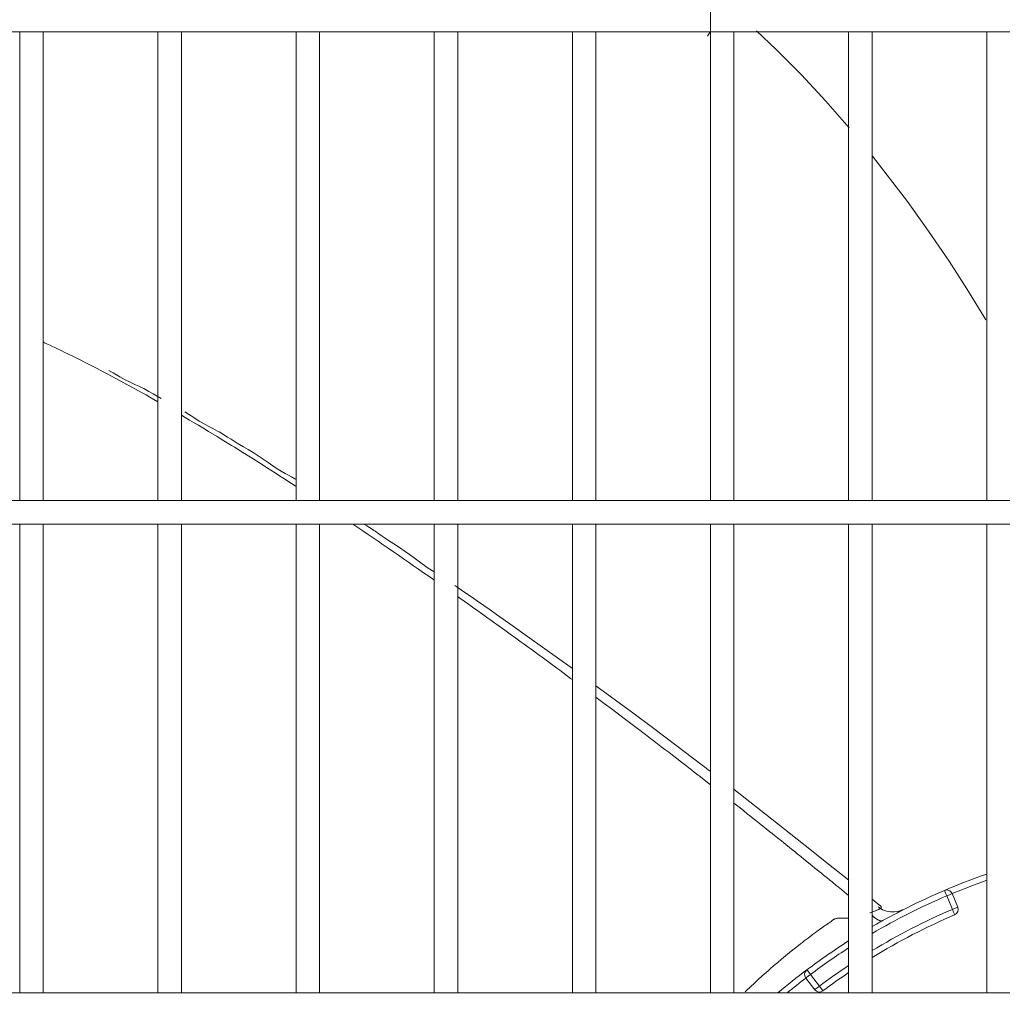
# Model space of a CAD drawing. Units: inches. Extents: x 0 to 8119, y 0 to 5791.
# Drawn here: x 2068 to 2235, y 4411 to 4579 of the extents above; entities that cross this region are included whole.
import ezdxf

# ---------------------------------------------------------------- set-up
doc = ezdxf.new("R2010")
doc.units = ezdxf.units.IN
doc.header["$MEASUREMENT"] = 0
doc.layers.add('PDF_형상', color=3, linetype='Continuous')

msp = doc.modelspace()

# ---------------------------------------------------------------- linework, layer by layer
at = {"layer": 'PDF_형상', "color": 3, "lineweight": 13}
for points in [[(2185.77, 4619.34), (2185.77, 4497.1)], [(1850.26, 4580.85), (1850.26, 4576.85), (2689.78, 4576.85), (2689.78, 4580.85), (1850.26, 4580.85)], [(2068.27, 4576.84), (2068.27, 4497.1)], [(2072.27, 4497.1), (2072.27, 4576.84)], [(2091.77, 4576.84), (2091.77, 4497.1)], [(2095.77, 4497.1), (2095.77, 4576.84)], [(2115.27, 4576.84), (2115.27, 4497.1)], [(2119.27, 4497.1), (2119.27, 4576.84)], [(2138.77, 4576.84), (2138.77, 4497.1)], [(2142.77, 4497.1), (2142.77, 4576.84)], [(2162.27, 4576.84), (2162.27, 4497.1)], [(2166.27, 4497.1), (2166.27, 4576.84)], [(2185.72, 4576.85), (2185.28, 4576.14)], [(2189.77, 4497.1), (2189.77, 4576.84)], [(2193.61, 4577), (2196.96, 4573.83), (2201.25, 4569.52), (2205.38, 4565.08), (2209.36, 4560.54)], [(2209.27, 4576.84), (2209.27, 4497.1)], [(2213.27, 4497.1), (2213.27, 4576.84)], [(2232.77, 4576.84), (2232.77, 4497.1)], [(2213.34, 4555.71), (2219.27, 4547.99), (2222.88, 4542.94), (2226.36, 4537.81), (2229.38, 4533.15), (2232.28, 4528.42), (2232.62, 4527.84)], [(2091.78, 4513.92), (2090.41, 4514.7), (2089.75, 4515.07), (2089.09, 4515.43), (2088.44, 4515.8), (2087.94, 4516.07), (2087.45, 4516.34), (2086.47, 4516.88), (2085.48, 4517.41), (2084.48, 4517.95), (2083.12, 4518.67), (2082.44, 4519.02), (2081.93, 4519.29), (2081.42, 4519.55), (2080.41, 4520.08), (2079.41, 4520.59), (2078.42, 4521.09), (2077.42, 4521.59), (2076.43, 4522.08), (2075.94, 4522.32), (2075.44, 4522.56), (2074.45, 4523.04), (2073.47, 4523.51), (2072.48, 4523.97), (2072.32, 4524.05)], [(2092.32, 4514.48), (2091.65, 4514.85), (2090.96, 4515.24), (2090.23, 4515.66), (2089.94, 4515.83), (2089.64, 4516), (2089.37, 4516.15), (2089.09, 4516.3), (2088.52, 4516.57), (2087.97, 4516.82), (2087.07, 4517.24), (2086.17, 4517.67), (2085.27, 4518.17), (2084.73, 4518.48), (2084.17, 4518.81), (2083.62, 4519.13), (2083.51, 4519.19), (2083.41, 4519.25)], [(2115.27, 4499.51), (2115.12, 4499.6), (2114.47, 4500.02), (2113.18, 4500.86), (2112.46, 4501.33), (2111.72, 4501.8), (2110.98, 4502.27), (2110.24, 4502.75), (2109.49, 4503.23), (2107.98, 4504.18), (2107.23, 4504.65), (2106.24, 4505.27), (2105.26, 4505.88), (2104.77, 4506.18), (2104.28, 4506.49), (2102.98, 4507.29), (2102.33, 4507.69), (2101.84, 4507.99), (2100.38, 4508.88), (2099.4, 4509.46), (2098.66, 4509.91), (2097.91, 4510.35), (2097.15, 4510.8), (2096.39, 4511.25), (2095.76, 4511.62)], [(2115.27, 4500.68), (2115.07, 4500.81), (2114.5, 4501.13), (2113.96, 4501.42), (2113.42, 4501.72), (2112.76, 4502.11), (2112.08, 4502.53), (2111.32, 4503.04), (2110.54, 4503.58), (2109.68, 4504.17), (2108.83, 4504.73), (2107.96, 4505.27), (2107.13, 4505.77), (2106.33, 4506.24), (2105.27, 4506.87), (2104.2, 4507.53), (2103.62, 4507.9), (2103, 4508.29), (2102.73, 4508.46), (2102.46, 4508.62), (2102.19, 4508.78), (2101.93, 4508.92), (2101.1, 4509.36), (2100.31, 4509.76), (2099.52, 4510.19), (2098.78, 4510.64), (2098.02, 4511.12), (2096.36, 4512.18)], [(1850.26, 4497.1), (1850.26, 4493.1), (2689.78, 4493.1), (2689.78, 4497.1), (1850.26, 4497.1)], [(2068.27, 4493.09), (2068.27, 4413.34)], [(2072.27, 4413.34), (2072.27, 4493.09)], [(2091.77, 4493.09), (2091.77, 4413.34)], [(2095.77, 4413.34), (2095.77, 4493.09)], [(2115.27, 4493.09), (2115.27, 4413.34)], [(2119.27, 4413.34), (2119.27, 4493.09)], [(2138.77, 4484.96), (2137.77, 4485.61), (2136.75, 4486.32), (2136.06, 4486.84), (2135.35, 4487.37), (2134.59, 4487.93), (2133.84, 4488.45), (2132.85, 4489.11), (2131.9, 4489.72), (2130.99, 4490.31), (2130.45, 4490.68), (2129.9, 4491.05), (2129.34, 4491.45), (2128.73, 4491.88), (2128.49, 4492.04), (2128.25, 4492.2), (2128.02, 4492.36), (2127.79, 4492.51), (2127.3, 4492.8), (2126.82, 4493.07), (2126.78, 4493.1)], [(2138.77, 4493.09), (2138.77, 4413.34)], [(2142.77, 4413.34), (2142.77, 4493.09)], [(2162.27, 4493.09), (2162.27, 4413.34)], [(2166.27, 4413.34), (2166.27, 4493.09)], [(2185.77, 4493.09), (2185.77, 4413.34)], [(2189.77, 4413.34), (2189.77, 4493.09)], [(2209.27, 4493.09), (2209.27, 4413.34)], [(2213.27, 4413.34), (2213.27, 4493.09)], [(2232.77, 4493.09), (2232.77, 4413.34)], [(2162.27, 4468.53), (2154.64, 4474), (2152.01, 4475.87), (2149.36, 4477.74), (2148.29, 4478.49), (2147.22, 4479.25), (2146.15, 4479.99), (2145.1, 4480.72), (2143.83, 4481.6), (2142.61, 4482.42), (2142.26, 4482.66)], [(2162.27, 4466.65), (2161.98, 4466.86), (2160.13, 4468.23), (2159.66, 4468.57), (2159.2, 4468.91), (2158.27, 4469.6), (2157.34, 4470.28), (2156.4, 4470.97), (2155.47, 4471.65), (2154.53, 4472.33), (2154.06, 4472.67), (2153.59, 4473.01), (2152.65, 4473.7), (2151.71, 4474.38), (2151.24, 4474.72), (2150.76, 4475.06), (2149.82, 4475.74), (2148.87, 4476.42), (2148.4, 4476.76), (2147.92, 4477.1), (2146.97, 4477.78), (2146.02, 4478.46), (2145.31, 4478.97), (2144.59, 4479.47), (2143.87, 4479.99), (2143.14, 4480.5), (2142.74, 4480.79)], [(2185.78, 4451.02), (2179.89, 4455.5), (2176.13, 4458.33), (2172.34, 4461.15), (2166.28, 4465.61)], [(2185.8, 4448.74), (2184.72, 4449.58), (2184.08, 4450.08), (2183.44, 4450.58), (2183.01, 4450.92), (2182.58, 4451.25), (2181.28, 4452.26), (2180.63, 4452.76), (2179.98, 4453.26), (2179.32, 4453.77), (2178.67, 4454.28), (2178.01, 4454.78), (2177.35, 4455.29), (2176.47, 4455.97), (2175.58, 4456.64), (2174.69, 4457.32), (2174.24, 4457.66), (2173.8, 4458), (2173.13, 4458.51), (2172.46, 4459.02), (2171.78, 4459.53), (2171.11, 4460.04), (2169.08, 4461.57), (2167.71, 4462.59), (2167.03, 4463.11), (2166.28, 4463.67)], [(2209.29, 4432.5), (2206.67, 4434.61), (2201.88, 4438.43), (2197.03, 4442.27), (2189.78, 4447.93)], [(2209.3, 4429.89), (2209.24, 4429.94), (2208.9, 4430.22), (2208.56, 4430.5), (2208.04, 4430.93), (2207.51, 4431.36), (2207.16, 4431.64), (2206.45, 4432.22), (2206.1, 4432.51), (2205.55, 4432.95), (2205.01, 4433.39), (2204.65, 4433.69), (2204.28, 4433.98), (2203.92, 4434.28), (2203.55, 4434.58), (2202.99, 4435.03), (2201.68, 4436.09), (2201.12, 4436.55), (2200.54, 4437.01), (2200.16, 4437.32), (2199.78, 4437.63), (2199.2, 4438.1), (2198.62, 4438.57), (2198.23, 4438.88), (2197.84, 4439.19), (2197.25, 4439.66), (2196.66, 4440.14), (2196.27, 4440.45), (2195.87, 4440.77), (2195.27, 4441.25), (2194.67, 4441.73), (2194.07, 4442.21), (2193.46, 4442.69), (2193.05, 4443.02), (2192.65, 4443.34), (2192.04, 4443.83), (2191.43, 4444.31), (2190.81, 4444.8), (2190.19, 4445.29), (2189.77, 4445.62)], [(2214.58, 4428.23), (2213.28, 4429.28)], [(2212.91, 4426.95), (2212.91, 4426.95), (2212.92, 4426.95), (2212.93, 4426.96), (2212.93, 4426.96), (2212.95, 4426.96), (2212.96, 4426.97), (2213.13, 4427.03), (2213.35, 4427.12), (2213.57, 4427.2), (2213.77, 4427.29), (2213.87, 4427.32), (2214.07, 4427.41), (2214.25, 4427.49), (2214.34, 4427.52), (2214.38, 4427.55), (2214.42, 4427.56), (2214.47, 4427.58), (2214.5, 4427.61), (2214.58, 4427.64), (2214.64, 4427.68), (2214.66, 4427.69), (2214.67, 4427.7), (2214.7, 4427.72), (2214.73, 4427.74), (2214.79, 4427.8), (2214.82, 4427.84), (2214.82, 4427.85), (2214.83, 4427.87), (2214.83, 4427.88), (2214.84, 4427.91), (2214.84, 4427.93), (2214.83, 4427.95), (2214.82, 4427.99), (2214.81, 4428.01), (2214.79, 4428.05), (2214.75, 4428.09), (2214.72, 4428.13), (2214.63, 4428.2), (2214.59, 4428.23), (2214.54, 4428.26)], [(2217.43, 4426.92), (2217.92, 4427.18), (2218.28, 4427.37), (2218.43, 4427.45), (2218.54, 4427.5), (2218.56, 4427.51), (2218.56, 4427.52), (2218.55, 4427.51), (2218.52, 4427.5), (2218.49, 4427.48), (2218.46, 4427.47), (2218.42, 4427.45), (2218.37, 4427.43), (2218.28, 4427.39), (2218.17, 4427.35), (2217.65, 4427.2), (2217.1, 4427.12), (2216.39, 4427.14), (2215.69, 4427.27), (2215.03, 4427.5), (2214.46, 4427.87), (2214.38, 4427.95), (2214.3, 4428.03)], [(2191.66, 4413.51), (2191.9, 4413.73), (2192.57, 4414.38), (2193.24, 4415.01), (2193.91, 4415.63), (2194.58, 4416.23), (2194.91, 4416.53), (2195.24, 4416.83), (2195.57, 4417.12), (2195.9, 4417.41), (2196.56, 4417.98), (2197.22, 4418.54), (2197.87, 4419.09), (2198.52, 4419.63), (2199.17, 4420.16), (2199.81, 4420.68), (2200.46, 4421.19), (2201.09, 4421.69), (2201.41, 4421.94), (2201.73, 4422.18), (2202.05, 4422.43), (2202.37, 4422.67), (2203, 4423.14), (2203.15, 4423.26), (2203.31, 4423.37), (2203.47, 4423.49), (2203.62, 4423.6), (2203.94, 4423.83), (2204.25, 4424.05), (2204.29, 4424.08), (2204.33, 4424.11), (2204.88, 4424.51), (2205.02, 4424.62), (2205.1, 4424.67), (2205.14, 4424.7), (2205.18, 4424.73), (2205.33, 4424.84), (2205.49, 4424.94), (2205.56, 4425), (2205.65, 4425.04), (2205.68, 4425.07), (2205.73, 4425.09), (2205.75, 4425.11), (2205.77, 4425.12), (2205.79, 4425.13), (2205.81, 4425.14), (2205.97, 4425.25), (2206.13, 4425.36), (2206.28, 4425.47), (2206.42, 4425.59), (2206.45, 4425.62), (2206.49, 4425.66), (2206.5, 4425.67), (2206.52, 4425.69), (2206.53, 4425.69), (2206.54, 4425.71), (2206.55, 4425.72), (2206.62, 4425.77), (2206.69, 4425.82), (2206.77, 4425.87), (2206.85, 4425.91), (2206.94, 4425.94), (2207.04, 4425.97), (2207.13, 4426), (2207.24, 4426.02), (2207.35, 4426.04), (2207.47, 4426.06), (2207.5, 4426.06), (2207.53, 4426.06), (2207.56, 4426.07), (2207.59, 4426.07), (2207.72, 4426.08), (2207.85, 4426.08), (2207.99, 4426.08), (2208.07, 4426.08), (2208.21, 4426.08), (2208.25, 4426.07), (2208.37, 4426.07), (2208.44, 4426.07), (2208.52, 4426.07), (2208.6, 4426.07), (2208.76, 4426.07), (2208.93, 4426.06), (2209.24, 4426.06)], [(2213.27, 4426.55), (2213.59, 4426.25), (2213.63, 4426.22), (2213.66, 4426.18), (2213.7, 4426.15), (2213.75, 4426.12), (2213.9, 4426), (2214.05, 4425.9), (2214.2, 4425.81), (2214.27, 4425.78), (2214.34, 4425.74), (2214.38, 4425.73), (2214.41, 4425.71), (2214.45, 4425.7), (2214.48, 4425.68), (2214.61, 4425.64), (2214.74, 4425.62), (2214.86, 4425.61), (2214.97, 4425.62), (2215, 4425.63), (2215.03, 4425.63), (2215.08, 4425.65), (2215.1, 4425.66), (2215.12, 4425.67), (2215.14, 4425.67), (2215.15, 4425.68), (2215.15, 4425.68), (2215.16, 4425.68), (2215.16, 4425.68), (2215.17, 4425.69), (2215.17, 4425.69)]]:
    msp.add_lwpolyline(points, dxfattribs=at)
for points in [[(2232.77, 4433.56, 0.017047), (2225.57, 4430.77, 0.030623), (2213.27, 4424.61)], [(2213.27, 4423.45, -0.031722), (2225.96, 4429.85), (2225.76, 4430.31), (2225.62, 4430.65), (2225.57, 4430.77, -0.414747), (2226.88, 4430.24, -0.014098), (2232.77, 4432.5)], [(2227.84, 4427.93, -0.411983), (2227.31, 4426.63), (2227.26, 4426.75), (2227.12, 4427.08), (2226.92, 4427.55, 0.035169), (2213.27, 4420.54)], [(2209.27, 4422.18, 0.018985), (2202.18, 4417.27, 0.01436), (2197.25, 4413.35)], [(2198.81, 4413.35, -0.009796), (2201.98, 4415.87, -0.413876), (2202.18, 4417.27), (2202.26, 4417.16), (2202.48, 4416.87), (2202.78, 4416.47, -0.017271), (2209.27, 4420.99)], [(2209.27, 4418, 0.014002), (2204.3, 4414.49), (2204.6, 4414.08), (2204.82, 4413.79), (2204.9, 4413.69, -0.012331), (2209.27, 4416.8)]]:
    msp.add_lwpolyline(points, format="xyb", dxfattribs=at)
for points in [[(2225.96, 4429.85), (2226.42, 4430.04), (2226.76, 4430.18), (2226.88, 4430.24), (2227.84, 4427.93), (2227.72, 4427.88), (2227.38, 4427.74), (2226.92, 4427.55)], [(2203.5, 4413.88), (2201.99, 4415.86), (2202.09, 4415.94), (2202.38, 4416.17), (2202.78, 4416.47), (2204.3, 4414.49), (2203.9, 4414.18), (2203.61, 4413.96)], [(1850.26, 4413.35), (1850.26, 4409.35), (2689.78, 4409.35), (2689.78, 4413.35)]]:
    msp.add_lwpolyline(points, close=True, dxfattribs=at)
for centre, radius, start, end in [((1605.05, 3722.11), 929.89, 54.97961, 56.00833), ((2269.55, 4327.61), 107.64, 113.1038, 121.5247), ((2204.3, 4414.49), 1.01, 217.7232, 306.7465)]:
    msp.add_arc(centre, radius, start, end, dxfattribs=at)
for points in [[(2225.57, 4430.78), (2225.57, 4430.77), (2225.57, 4430.77), (2225.57, 4430.77)], [(2201.98, 4415.87), (2201.98, 4415.87), (2201.98, 4415.87), (2201.99, 4415.86)]]:
    msp.add_open_spline(points, degree=3, dxfattribs=at)

doc.saveas('drawing.dxf')
